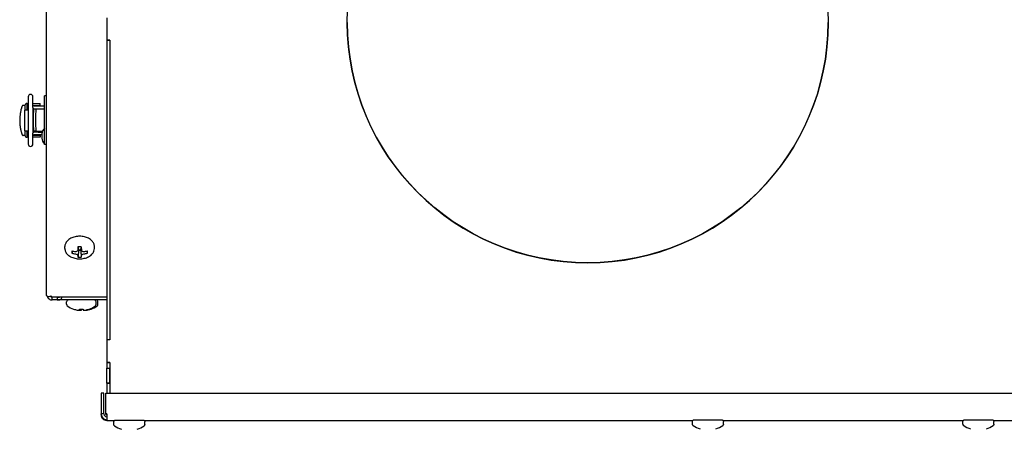
# Model space of a CAD drawing. Extents: x 29.7 to 39.68, y 3.09 to 10.63.
# Drawn here: x 30.03 to 30.55, y 4.96 to 5.17 of the extents above; entities that cross this region are included whole.
import ezdxf

# ---------------------------------------------------------------- set-up
doc = ezdxf.new("R2010")
doc.units = 0
doc.header["$LTSCALE"] = 0.35
doc.header["$MEASUREMENT"] = 0
doc.linetypes.add('HIDDEN', pattern=[0.375, 0.25, -0.125])
doc.layers.add('Visible Edges(ANSI)', color=7, linetype='Continuous', lineweight=30)

# ---------------------------------------------------------------- blocks, each defined once
blk = doc.blocks.new('A$C0887299A')
at = {"layer": 'Visible Edges(ANSI)'}
for p, q in [((-0.7108025354014273, -1.710331099257052), (-0.7108025354014273, -1.466319255083991)), ((-0.6789985286514479, -1.564590666857314), (-0.6789985286514479, -1.564588593203008)), ((-0.6789985286514479, -1.564590666857314), (-0.6789985286514622, -1.748674922793066)), ((-0.67899376615145, -1.564590666857314), (-0.6789985286514479, -1.564590666857314)), ((-0.67899376615145, -1.563594819122947), (-0.67899376615145, -1.575501058101262)), ((-0.5519937661514405, -1.566036989812521), (-0.5519937661514405, -1.566112591792449)), ((-0.2979937661514498, -1.566036989812082), (-0.2979937661514498, -1.56611259179201)), ((-0.67899376615145, -1.575501058101262), (-0.6774697661514466, -1.575501058101262)), ((-0.67899376615145, -1.575503131755568), (-0.67899376615145, -1.575501058101262)), ((-0.6774697661514466, -1.575503131755568), (-0.67899376615145, -1.575503131755568)), ((-0.6774808786514654, -1.575503131755568), (-0.6774808786514654, -1.733790536571637)), ((-0.6774697661514466, -1.575501058101262), (-0.6774697661514466, -1.733790536571637)), ((-0.720525895688013, -1.605319222607005), (-0.720525895688013, -1.605319352425278)), ((-0.720525895688013, -1.605319352425278), (-0.720525895688013, -1.60933413374067)), ((-0.718025895688001, -1.60933413374067), (-0.718025895688001, -1.605319352425278)), ((-0.7119614104014289, -1.630495473796031), (-0.7119614104014289, -1.604777973796031)), ((-0.7108025354014273, -1.604777973796031), (-0.7119614104014289, -1.604777973796031)), ((-0.7222028354014327, -1.609891473796044), (-0.7231623470192119, -1.609891473796044)), ((-0.7222028354014327, -1.609953973796038), (-0.7222028354014327, -1.612360223796037)), ((-0.7212028354014279, -1.609953973796038), (-0.7212028354014279, -1.612360223796037)), ((-0.7211403354014294, -1.609891473796036), (-0.7211403354014294, -1.608891473796037)), ((-0.7211403354014294, -1.608891473796037), (-0.720525895688013, -1.608891473796036)), ((-0.7211403354014294, -1.609891473796036), (-0.720525895688013, -1.609891473796035)), ((-0.720525895688013, -1.610177223796036), (-0.7208513354014343, -1.610177223796038)), ((-0.7208513354014343, -1.610177223796038), (-0.7208513354014343, -1.611677223796036)), ((-0.720525895688013, -1.611677223796036), (-0.7208513354014343, -1.611677223796036)), ((-0.720525895688013, -1.60933413374067), (-0.720525895688013, -1.610990850591504)), ((-0.720525895688013, -1.610990850591504), (-0.720525895688013, -1.624644597000563)), ((-0.718025895688001, -1.608891473796036), (-0.7142028354014371, -1.608891473796037)), ((-0.718025895688001, -1.610990850591504), (-0.718025895688001, -1.60933413374067)), ((-0.718025895688001, -1.609891473796035), (-0.7142028354014371, -1.609891473796036)), ((-0.7174763354014289, -1.610177223796035), (-0.718025895688001, -1.610177223796035)), ((-0.718025895688001, -1.610990850591504), (-0.718025895688001, -1.624644597000563)), ((-0.7174763354014289, -1.611677223796036), (-0.718025895688001, -1.611677223796036)), ((-0.7176267642045673, -1.611749014781138), (-0.7164073260043864, -1.611749014781138)), ((-0.7174763354014289, -1.610177223796035), (-0.712251335401433, -1.610177223796035)), ((-0.7174763354014289, -1.611677223796036), (-0.712251335401433, -1.611677223796036)), ((-0.7164073260043864, -1.611749014781138), (-0.7157424691709195, -1.61174901478114)), ((-0.7157424691709195, -1.61174901478114), (-0.7119614104014289, -1.61174901478114)), ((-0.7153208908352013, -1.611749014781142), (-0.7153208908352013, -1.611702223796035)), ((-0.7153208908352013, -1.611702223796035), (-0.7146713717823729, -1.611702223796035)), ((-0.7146713717823729, -1.611702223796035), (-0.7122263354014393, -1.611702223796039)), ((-0.7146713717823729, -1.611749014781142), (-0.7146713717823729, -1.611702223796035)), ((-0.7142028354014371, -1.609891473796036), (-0.7142028354014371, -1.608891473796037)), ((-0.7122263354014393, -1.611749014781142), (-0.7122263354014393, -1.611702223796035)), ((-0.720525895688013, -1.612360223796037), (-0.7222028354014327, -1.612360223796037)), ((-0.7222028354014327, -1.623297723796036), (-0.7222028354014327, -1.612360223796037)), ((-0.718025895688001, -1.612360223796037), (-0.7176875355874586, -1.612360223796037)), ((-0.7222028354014327, -1.625766473796045), (-0.7231623449824269, -1.625766473796046)), ((-0.7222028354014327, -1.623297723796036), (-0.720525895688013, -1.623297723796036)), ((-0.7222028354014327, -1.623297723796036), (-0.7222028354014327, -1.625703973796036)), ((-0.7212028354014279, -1.623297723796036), (-0.7212028354014279, -1.625703973796036)), ((-0.7211403354014294, -1.626766473796036), (-0.7211403354014294, -1.625766473796037)), ((-0.720525895688013, -1.625766473796037), (-0.7211403354014294, -1.625766473796037)), ((-0.720525895688013, -1.626766473796036), (-0.7211403354014294, -1.626766473796036)), ((-0.7208513354014343, -1.623977223796037), (-0.720525895688013, -1.623977223796037)), ((-0.7208513354014343, -1.625477223796038), (-0.7208513354014343, -1.623977223796037)), ((-0.7208513354014343, -1.625477223796038), (-0.720525895688013, -1.625477223796037)), ((-0.720525895688013, -1.624644597000563), (-0.720525895688013, -1.626301313851397)), ((-0.720525895688013, -1.626301313851397), (-0.720525895688013, -1.630316095166799)), ((-0.7176503407958705, -1.623297723796036), (-0.718025895688001, -1.623297723796036)), ((-0.718025895688001, -1.623977223796036), (-0.7174763354014289, -1.623977223796036)), ((-0.718025895688001, -1.626301313851398), (-0.718025895688001, -1.624644597000563)), ((-0.718025895688001, -1.625477223796036), (-0.7174763354014289, -1.625477223796036)), ((-0.7142028354014371, -1.625766473796037), (-0.718025895688001, -1.625766473796037)), ((-0.718025895688001, -1.630316095166799), (-0.718025895688001, -1.626301313851397)), ((-0.7142028354014371, -1.626766473796036), (-0.718025895688001, -1.626766473796035)), ((-0.7164073260043864, -1.623524432810926), (-0.7176267642045673, -1.623524432810926)), ((-0.7131243366672635, -1.623977223796037), (-0.7174763354014289, -1.623977223796037)), ((-0.7132314104014341, -1.625477223796036), (-0.7174763354014289, -1.625477223796036)), ((-0.7164073260043864, -1.623524432810926), (-0.7157424691709195, -1.623524432810928)), ((-0.7157424691709195, -1.623524432810928), (-0.7129921061022202, -1.623524432810929)), ((-0.7153208908352013, -1.623952223796036), (-0.7153208908352013, -1.623524432810931)), ((-0.7153208908352013, -1.623952223796036), (-0.7146713717823729, -1.623952223796036)), ((-0.7146713717823729, -1.623952223796036), (-0.7146713717823729, -1.623524432810931)), ((-0.7146713717823729, -1.623952223796036), (-0.7131184703139581, -1.623952223796037)), ((-0.7142028354014371, -1.625766473796037), (-0.7142028354014371, -1.626766473796036)), ((-0.7132314104014341, -1.624914895419337), (-0.7132314104014341, -1.627249552172727)), ((-0.718025895688001, -1.63031622498507), (-0.718025895688001, -1.630316095166798)), ((-0.7108025354014273, -1.630495473796031), (-0.7119614104014289, -1.630495473796031)), ((-0.7011505354014389, -1.685493243460058), (-0.7011505354014389, -1.684522568636494)), ((-0.6940809547723177, -1.684700428559832), (-0.6942726925804124, -1.686324022136234)), ((-0.6925991160305358, -1.684700428559832), (-0.6924073782224411, -1.686324022136235)), ((-0.6855295354014288, -1.685493243460058), (-0.6855295354014288, -1.684522568636494)), ((-0.6941565146297393, -1.68534025280919), (-0.6938937886162933, -1.685758127477074)), ((-0.6938793428477226, -1.68580597353368), (-0.6938793428477226, -1.686408471333437)), ((-0.6928007279551451, -1.686408471333437), (-0.6928007279551451, -1.68580597353368)), ((-0.6927862821865745, -1.685758127477074), (-0.6925235561731142, -1.68534025280919)), ((-0.7080824463776167, -1.711128568620962), (-0.6789985286514479, -1.711128568620962)), ((-0.7052047948584317, -1.711203973795933), (-0.7078697853614386, -1.711203973795932)), ((-0.7078697853614386, -1.712226904099262), (-0.7078697853614386, -1.711203973795933)), ((-0.7078697853614386, -1.712727973795932), (-0.7078697853614386, -1.712226904099262)), ((-0.7052047948584317, -1.712727973795932), (-0.7078697853614386, -1.712727973795932)), ((-0.7052047948584317, -1.711203973795933), (-0.7052047948584317, -1.712193280755355)), ((-0.7052047948584317, -1.712193280755355), (-0.7052047948584317, -1.712727973795932)), ((-0.6789985286514479, -1.712727973795932), (-0.7052047948584317, -1.712727973795932)), ((-0.7002600547306628, -1.715018375159313), (-0.7002600547306628, -1.713728098795951)), ((-0.6846390547306527, -1.715018375159313), (-0.6846390547306527, -1.713728098795951)), ((-0.6836922846468099, -1.715018375159381), (-0.6836922846468099, -1.713728098796018)), ((-0.696621003563564, -1.717559548474715), (-0.6965251513878457, -1.717559548474715)), ((-0.6933814115751318, -1.718048271448592), (-0.6933386538553208, -1.717559548474713)), ((-0.6933386538553208, -1.717559548474713), (-0.6915604556059947, -1.717559548474713)), ((-0.6924346414912748, -1.718048271448659), (-0.6923918837714638, -1.717559548474781)), ((-0.6915604556059947, -1.717559548474713), (-0.6915176978861837, -1.718048271448592)), ((-0.688373958073484, -1.717559548474715), (-0.6882781058977514, -1.717559548474715)), ((-0.687427187989627, -1.717559548474782), (-0.6873313358139086, -1.717559548474782)), ((-0.6774697661514466, -1.733790536571637), (-0.67899376615145, -1.733790536571637)), ((-0.67899376615145, -1.733790536571637), (-0.67899376615145, -1.745696775549952)), ((-0.67899376615145, -1.745698849204259), (-0.67899376615145, -1.745696775549952)), ((-0.67899376615145, -1.745696775549952), (-0.6774697661514466, -1.745696775549952)), ((-0.6774697661514466, -1.745698849204259), (-0.67899376615145, -1.745698849204259)), ((-0.6774808786514654, -1.745698849204259), (-0.6774808786514654, -1.748674922793066)), ((-0.6774697661514466, -1.745696775549952), (-0.6774697661514466, -1.762021648925737)), ((-0.6789985286514622, -1.756612415445277), (-0.6789985286514622, -1.748674922793066)), ((-0.6789985286514622, -1.748674922793066), (-0.6774808786514654, -1.748674922793066)), ((-0.6774808786514654, -1.756612415445277), (-0.6774808786514654, -1.748674922793066)), ((-0.6789985286514622, -1.756614489099584), (-0.6789985286514622, -1.756612415445277)), ((-0.6789985286514622, -1.756612415445277), (-0.6774808786514654, -1.756612415445277)), ((-0.6789985286514622, -1.756614489099584), (-0.6789985286514622, -1.762021648925737)), ((-0.6774808786514654, -1.756614489099584), (-0.6789985286514622, -1.756614489099584)), ((-0.6774808786514654, -1.756614489099584), (-0.6774808786514654, -1.756612415445277)), ((-0.6774808786514654, -1.756614489099584), (-0.6774808786514654, -1.762021648925737)), ((-0.6820528786514615, -1.762025188875064), (-0.6820528786514615, -1.772947178764505)), ((-0.6805288786514581, -1.762025188875064), (-0.6820528786514615, -1.762025188875064)), ((-0.6805288786514581, -1.772947178764505), (-0.6805288786514581, -1.762025188875064)), ((-0.6794512479169299, -1.772943638815177), (-0.6794512479169299, -1.762021648925735)), ((-0.6794512479169299, -1.762021648925735), (0.09931649061401515, -1.762021648925743)), ((-0.6805288786514581, -1.772947178764505), (-0.6820528786514615, -1.772947178764505)), ((-0.6820528786514615, -1.772947178764505), (-0.6820528786514615, -1.772947786123789)), ((-0.6820528786514615, -1.773330548147865), (-0.6820528786514615, -1.772947786123789)), ((-0.6805288786514581, -1.772947786123789), (-0.6820528786514615, -1.772947786123789)), ((-0.6805288786514581, -1.772947786123789), (-0.6805288786514581, -1.772947178764505)), ((-0.6790048786514689, -1.772943638815177), (-0.6794512479169299, -1.772943638815177)), ((-0.6794512479169299, -1.772945712469483), (-0.6794512479169299, -1.772943638815177)), ((-0.6794512479169299, -1.773332621802172), (-0.6794512479169299, -1.772945712469568)), ((-0.6790048786514689, -1.772945712469483), (-0.6794512479169299, -1.772945712469483)), ((-0.6790048786514689, -1.772943638815177), (-0.6790048786514689, -1.775995783302239)), ((-0.6820528786514615, -1.773330548147865), (-0.6820528786514615, -1.773331155507151)), ((-0.6790048786514546, -1.773332621802172), (-0.6794512479169299, -1.773332621802172)), ((-0.6794512479169299, -1.773332621802172), (-0.6794512479169299, -1.77333469545648)), ((-0.6794512479169299, -1.77333469545648), (-0.6790048786514546, -1.77333469545648)), ((-0.6790048786514546, -1.776378548147867), (-0.6748928718404699, -1.776378548147867)), ((-0.6753060036514569, -1.77846008479094), (-0.6753060036514569, -1.777188303615043)), ((-0.6593043854624483, -1.776378548147867), (-0.3694859885244171, -1.776378548147869)), ((-0.6588912536514613, -1.77846008479094), (-0.6588912536514613, -1.777188303615043)), ((-0.369712253651457, -1.778283888976587), (-0.369712253651457, -1.777012107800689)), ((-0.3535237687785582, -1.776378548147869), (-0.2266109885244134, -1.77637854814787)), ((-0.3532975036514614, -1.778283888976587), (-0.3532975036514614, -1.777012107800689)), ((-0.2268372536514676, -1.778283888976588), (-0.2268372536514676, -1.77701210780069)), ((-0.2106487687785545, -1.77637854814787), (-0.1987117510134198, -1.77637854814787)), ((-0.2104225036514578, -1.778283888976588), (-0.2104225036514578, -1.77701210780069))]:
    blk.add_line(p, q, dxfattribs=at)
for centre, radius, start, end in [((-0.7192758956879999, -1.605319222607005), 0.00125, 0, 180), ((-0.7211403354014294, -1.609953973796038), 0.001062499999999998, 90, 180), ((-0.7211403354014294, -1.609953973796038), 6.249999999999866e-05, 90, 180), ((-0.712251335401433, -1.611702223796035), 0.001525000000000131, 79.04051880946223, 90), ((-0.712251335401433, -1.611702223796035), 2.499999999999999e-05, 0, 90), ((-0.7090721604014334, -1.624914895419337), 0.004159250000000009, 133.9998501051647, 180), ((-0.7211403354014294, -1.625703973796036), 0.001062500000000005, 180, 270), ((-0.7211403354014294, -1.625703973796036), 6.250000000000786e-05, 180, 270), ((-0.7090721604014334, -1.627249552172727), 0.004159250000000007, 180, 226.0001498948324), ((-0.7192758956879999, -1.630316224985071), 0.00125, 180, 0), ((-0.6992599297306583, -1.713728098795951), 0.001000125000000001, 90, 180), ((-0.6992599297306583, -1.715018375159313), 0.001000124999999999, 180, 233.1967669877341), ((-0.6924495547306577, -1.705915829867379), 0.01236839392857142, 233.1967669877341, 250.2895590827194), ((-0.6924495547306577, -1.705915829867379), 0.01236839392857142, 289.7104409172797, 306.8032330122644), ((-0.6915027846468149, -1.705915829867447), 0.01236839392857142, 289.7104409172797, 306.8032330122644), ((-0.6856391797306571, -1.713728098795951), 0.001000125000000001, 0, 90), ((-0.6856391797306571, -1.715018375159313), 0.001000124999999999, 306.8032330122659, 0), ((-0.6846924096468143, -1.713728098796018), 0.001000125000000001, 0, 90), ((-0.6846924096468143, -1.715018375159381), 0.001000124999999999, 306.8032330122659, 0), ((-0.6790048786514689, -1.772947786123789), 0.00152400000000002, 180, 270), ((-0.6670986286514591, -1.768231909048895), 0.01351252785714282, 234.8297888190475, 251.9475987033281), ((-0.6670986286514591, -1.768231909048895), 0.01351252785714282, 288.0524012966557, 305.1702111809511), ((-0.3615048786514592, -1.768055713234541), 0.01351252785714282, 234.8297888190475, 251.9475987033281), ((-0.3615048786514592, -1.768055713234541), 0.01351252785714282, 288.0524012966557, 305.1702111809511), ((-0.2186298786514698, -1.768055713234543), 0.01351252785714281, 234.8297888190475, 251.9475987033281), ((-0.2186298786514698, -1.768055713234543), 0.01351252785714281, 288.0524012966557, 305.1702111809511)]:
    blk.add_arc(centre, radius, start, end, dxfattribs=at)
blk.add_ellipse((-0.4249937661514451, -1.566036989812302), major_axis=(0.1269999999999999, 8.371131169201552e-13), ratio=0.9999990742941938, dxfattribs=at)
for centre, major_axis, ratio, start_param, end_param in [((-0.4249937661514451, -1.566112591792229), (-0.1269999999999999, -2.180060695459014e-13), 0.9999990742941935, 1.875192300879071e-15, 3.141592653589795), ((-0.7159642586663608, -1.617636723796036), (-3.836526830352277e-16, 0.0112395), 0.1736481776669186, 1.019442605156965, 2.122150048435744), ((-0.7147448204661941, -1.617636723796036), (7.855819169780683e-16, -0.01123949999999998), 0.1736481776669183, 4.161035258742892, 5.263742702022058), ((-0.6932114255606194, -1.678653864039675), (-0.00081225765185053, -0.0123410185472191), 0.05742001365679178, 5.230013242220842, 5.385637929850819), ((-0.6933400354014339, -1.68740496797863), (-0.004171448832900169, -2.145171441274891e-17), 0.6588207712608212, 4.4976021458209, 4.927175814948471), ((-0.6934686452422341, -1.678653864039674), (-0.0008122576518507686, 0.01234101854722138), 0.05742001365682609, 4.039140030894933, 4.194764718528826), ((-0.6933400354014339, -1.68740496797863), (-0.004171448832900169, -2.168404344971008e-17), 0.6588207712608213, 6.06839847261579, 6.497972141743367), ((-0.6933400354014339, -1.678738594874188), (-0.01236772013250107, 2.896368660782704e-16), 0.6920171924049972, 1.234985303666448, 1.3906099912956), ((-0.6933400354014339, -1.678569133205161), (0.01236772013249944, -2.930443586203678e-16), 0.8068572197186422, 4.376577957256308, 4.532202644885474), ((-0.6955562567597298, -1.687017040287778), (0.00018869513492923, -4.999284477781958e-05), 0.7141247949938229, 4.898162474460009, 5.284723057880457), ((-0.6955562567597298, -1.688500996126648), (-0.0001904483679810257, 4.283173599458763e-05), 0.5765588155964106, 4.45599294426929, 4.842553527682547), ((-0.6935805202172105, -1.678221538969233), (-0.01074353816978017, -0.00609554141762433), 0.634969681926159, 1.057533845629926, 1.125416082484541), ((-0.6935805202172105, -1.678986537540954), (0.01009587116496262, -0.007117065617228181), 0.7498097092397744, 5.031160583352563, 5.099042820207199), ((-0.6947870614772143, -1.686867457284954), (0.0001871708797283093, -3.293446211270414e-05), 0.737751532127271, 5.227833296935299, 6.012049139731907), ((-0.6947870614772143, -1.688774118955521), (-0.0001881367082896183, 2.687370474778125e-05), 0.5617313888521758, 3.621888115517134, 4.406103958315168), ((-0.6939206171052064, -1.678445601863291), (-0.004019483120984156, -0.01168002538608466), 0.2293771887010341, 0.8390043726945571, 0.9068866095493222), ((-0.6939206171052064, -1.678762474646894), (0.00244171467608327, -0.01210856172384193), 0.3442172160146592, 5.609372321485937, 5.677254558340674), ((-0.6944662566011885, -1.686298925542652), (0.0001931088265340824, -2.853278096466092e-05), 0.7802121803925026, 5.995882367047722, 6.38244295045926), ((-0.6944662566011885, -1.689219110871774), (0.000194098792146364, -2.075565856043909e-05), 0.5104714301970095, 0.07004827722736823, 0.4566088606430478), ((-0.6932114255606194, -1.678653864039674), (-0.0008122576518508225, -0.01234101854722171), 0.05742001365681126, 5.746010600848971, 5.901635288476887), ((-0.6940691038200129, -1.685805971683589), (0.0001897609723129574, -3.753566003404056e-16), 0.658820771260598, 6.283170508647316, 6.67589918741189), ((-0.6933400354014339, -1.684397169641172), (0.00310015120462139, 1.603070355032139e-17), 0.6588207712608211, 4.537537729094387, 4.887240231675388), ((-0.6926109669828548, -1.685805971683589), (-0.0001897609723129644, -3.773120083364391e-16), 0.6588207712605979, 5.890471426947268, 6.283200105711839), ((-0.6934686452422341, -1.678653864039674), (0.0008122576518506228, -0.01234101854722073), 0.05742001365683057, 0.3815500187027108, 0.5371747063304867), ((-0.692213814201665, -1.686298925542652), (-0.0001931088265340243, -2.853278096513719e-05), 0.7802121803927755, 6.183927663897384, 6.570488247308305), ((-0.692213814201665, -1.689219110871774), (-0.0001940987921463962, -2.075565856027917e-05), 0.5104714301972378, 5.826576446538111, 6.213137029953874), ((-0.6927594536976613, -1.678445601863294), (-0.00401948312098218, 0.01168002538608143), 0.2293771887010463, 2.234706044042117, 2.302588280897028), ((-0.6927594536976613, -1.67876247464689), (0.002441714676083773, 0.0121085617238455), 0.3442172160146764, 3.747523402427845, 3.815405639282599), ((-0.6918930093256535, -1.686867457284954), (-0.0001871708797283114, -3.293446211270557e-05), 0.7377515321272714, 0.2711361674476723, 1.055352010244282), ((-0.6918930093256535, -1.688774118955521), (-0.0001881367082896144, -2.687370474779475e-05), 0.5617313888521771, 5.018674002454143, 5.802889845257394), ((-0.6930995505856572, -1.678221538969233), (-0.01074353816977839, 0.006095541417624664), 0.6349696819261531, 2.016176571105367, 2.084058807960005), ((-0.6930995505856572, -1.678986537540953), (0.01009587116496423, 0.007117065617228614), 0.7498097092397635, 4.325735140562218, 4.393617377416837), ((-0.6911238140431237, -1.687017040287779), (0.000188695134929334, 4.99928447775322e-05), 0.7141247949918079, 4.140054902898148, 4.526615486311029), ((-0.6911238140431237, -1.688500996126648), (-0.0001904483679810314, -4.283173599459661e-05), 0.5765588155970315, 4.582224433086663, 4.968785016500328), ((-0.6933400354014339, -1.678738594874188), (-0.01236772013250064, 7.341597567973273e-17), 0.6920171924049989, 1.750982662294229, 1.90660734992337), ((-0.6933400354014339, -1.678569133205161), (0.01236772013249852, -1.304140327475421e-16), 0.8068572197186393, 4.892575315883944, 5.04820000351312), ((-0.6933400354014339, -1.68740496797863), (0.004171448832900148, 2.14517144127489e-17), 0.6588207712608214, 6.06839847261579, 6.497972141743367), ((-0.6933400354014339, -1.68740496797863), (0.004171448832900149, 2.152915742506929e-17), 0.6588207712608211, 4.4976021458209, 4.927175814948471), ((-0.6924495547306577, -1.705927081770469), (-0.01236772013249852, 1.214616205233046e-15), 0.9961946980917203, 1.234985303666573, 1.39060999129575), ((-0.6946657760889536, -1.718030172241082), (0.0001920158856343221, -3.514310941018335e-05), 0.09143027474736018, 4.727904893216342, 5.114465476637205), ((-0.6926900395464344, -1.705860850494481), (-0.002752941287880846, -0.01204161749288586), 0.9203638919632078, 0.07599737648217264, 0.1438796133367903), ((-0.6938965808064381, -1.71811228033414), (0.0001887231971795423, -2.23868680090538e-05), 0.1169880091821656, 5.112617497749136, 5.896833340548582), ((-0.6930301364344302, -1.705860850494477), (-0.001164516271856055, -0.01229728179038611), 0.3812272063696306, 0.09959311769386758, 0.1674753545485794), ((-0.6917432694625774, -1.705860850494548), (-0.002752941287882422, -0.01204161749288602), 0.9203638919632056, 0.09153302160387078, 0.1438796133368108), ((-0.6935757759304124, -1.718030172241082), (0.0001943605432839232, -1.814160106878654e-05), 0.1792773984470856, 5.897840990538686, 6.284401573964581), ((-0.6929498107225953, -1.718112280334207), (0.0001887231971795423, -2.23868680090538e-05), 0.1169880091821656, 5.112617497749136, 5.896833340548582), ((-0.6920833663505874, -1.705860850494546), (-0.001164516271856055, -0.01229728179038611), 0.3812272063696306, 0.09959311769386758, 0.1674753545485794), ((-0.6926290058465696, -1.71803017224115), (0.0001943605432839232, -1.814160106878654e-05), 0.1792773984470856, 5.897840990538686, 6.284401573964581), ((-0.691323333530903, -1.718030172241081), (-0.0001943605432838946, -1.814160106893163e-05), 0.1792773984472952, 6.281969040390393, 6.66852962379984), ((-0.6918689730268852, -1.705860850494481), (0.001164516271855802, -0.0122972817903825), 0.3812272063696028, 6.115709952631001, 6.183592189485472), ((-0.6910025286548773, -1.71811228033414), (-0.0001887231971795441, -2.238686800905329e-05), 0.1169880091821675, 0.3863519666310245, 1.170567809432402), ((-0.6922090699148811, -1.705860850494483), (0.002752941287881272, -0.01204161749288416), 0.920363891963196, 6.13930569384274, 6.207187930697369), ((-0.6909222029430424, -1.705860850494561), (0.001164516271853609, -0.01229728179037087), 0.3812272063696126, 6.131245597752599, 6.18359218948557), ((-0.6902333333723618, -1.718030172241082), (0.0001920158856343113, 3.514310941020069e-05), 0.0914302747481117, 4.310312484127165, 4.696873067552897), ((-0.6924495547306577, -1.705927081770469), (-0.01236772013249945, 2.110167199706074e-15), 0.9961946980917202, 1.750982662294302, 1.906607349923471), ((-0.6900557585710345, -1.718112280334207), (-0.0001887231971795441, -2.238686800905329e-05), 0.1169880091821675, 0.3863519666310245, 1.170567809432402), ((-0.6912622998310383, -1.705860850494551), (0.002752941287881272, -0.01204161749288416), 0.920363891963196, 6.13930569384274, 6.207187930697369), ((-0.689286563288519, -1.71803017224115), (0.0001920158856343113, 3.514310941020069e-05), 0.0914302747481117, 4.310312484127165, 4.696873067552897), ((-0.6915027846468149, -1.705927081770536), (-0.01236772013249945, 2.110167199706074e-15), 0.9961946980917202, 1.750982662294302, 1.906607349923471), ((-0.6790048786514689, -1.772947786123789), (-0.003048000000000063, 7.805334131996445e-17), 0.9999990742941943, 2.575717417130363e-14, 1.570796326794922), ((-0.6790048786514546, -1.773330548147865), (-0.003047999999999995, 2.583821302895428e-17), 0.9999990742941943, 0, 1.570796326794905), ((-0.6670986286514591, -1.776188179540864), (-0.00720724999999998, 6.125500265129599e-17), 0.001360665555450685, 0, 1.274531800836315), ((-0.6670986286514591, -1.776188179540864), (0.00720724999999998, -6.10934914036372e-17), 0.001360665555450686, 5.008653496773364, 6.283185289569692), ((-0.3615048786514592, -1.77601198372651), (-0.00720724999999998, 6.125318758069473e-17), 0.001360665555450686, 0, 1.274531800828822), ((-0.3615048786514592, -1.77601198372651), (0.00720724999999998, -6.157784393836247e-17), 0.001360665555450686, 5.008653525716732, 6.283185342899886), ((-0.2186298786514698, -1.776011983726512), (-0.007207249999999971, 5.764482722539141e-17), 0.001360665555450688, 0, 1.274531800836314), ((-0.2186298786514698, -1.776011983726512), (0.007207249999999971, -5.797478044772183e-17), 0.001360665555450688, 5.008653526136436, 6.283185343669855)]:
    blk.add_ellipse(centre, major_axis=major_axis, ratio=ratio, start_param=start_param, end_param=end_param, dxfattribs=at)
for points, knots in [([(-0.7238822004229348, -1.610650597350859), (-0.7238869938567376, -1.610666722937149), (-0.7238917866874601, -1.610682887242344), (-0.7238965787882989, -1.610699090266458), (-0.723908222887161, -1.610738461227355), (-0.7239201458176439, -1.610779030112467), (-0.7239314963698718, -1.610817888960306), (-0.7239768985921842, -1.610973324397568), (-0.7240215773908858, -1.611130524957699), (-0.7240653745030272, -1.61128949066259), (-0.724109171625841, -1.611448456406203), (-0.7241523511078469, -1.611610211159436), (-0.7241939794214005, -1.61177168335433), (-0.7242772360280867, -1.612094627665005), (-0.7243556925358519, -1.612420311042274), (-0.7244283288180071, -1.612748733690954), (-0.7244646469280127, -1.612912944874839), (-0.7244995142935693, -1.613077840875613), (-0.7245328275351568, -1.613243421720133), (-0.7245661407441872, -1.613409002402857), (-0.7245977320488493, -1.61357433732794), (-0.7246280161379559, -1.613742218323219), (-0.7246529567058104, -1.613880477306036), (-0.7246767468202222, -1.614018939898028), (-0.7246993534737243, -1.614157606114237), (-0.7247865592976694, -1.61469251508), (-0.7248561152339192, -1.615230319327358), (-0.7249061539087762, -1.615771193594794), (-0.7249691506140152, -1.616452132826105), (-0.7250012617297159, -1.617138319789349), (-0.7250012847981537, -1.617828973792635)], [0.05147228408719225, 0.05147228408719225, 0.05147228408719225, 0.05147228408719225, 0.05468750010228223, 0.05468750010228223, 0.05468750010228223, 0.0625000012202535, 0.0625000012202535, 0.0625000012202535, 0.0937500149204916, 0.0937500149204916, 0.0937500149204916, 0.1250000362333077, 0.1250000362333077, 0.1250000362333077, 0.187500063548423, 0.187500063548423, 0.187500063548423, 0.2187500504766403, 0.2187500504766403, 0.2187500504766403, 0.2500000068693302, 0.2500000068693302, 0.2500000068693302, 0.2757360181237008, 0.2757360181237008, 0.2757360181237008, 0.3750134307433283, 0.3750134307433283, 0.3750134307433283, 0.4999997521602092, 0.4999997521602092, 0.4999997521602092, 0.4999997521602092]), ([(-0.7231623470191124, -1.609891473796044), (-0.7232288040719652, -1.609891473796044), (-0.7232983673632987, -1.609908787439545), (-0.7234375609852606, -1.609977765423781), (-0.7235067894443432, -1.610029282140478), (-0.7236373072455251, -1.610162942974723), (-0.7236982768030344, -1.610244959537627), (-0.7238040456056609, -1.610432491670232), (-0.7238487262181366, -1.610537987139295), (-0.7238822003243826, -1.610650597411396)], [0, 0, 0, 0, 0.02929745075987368, 0.02929745075987368, 0.05862016833015515, 0.05862016833015515, 0.08802347953522303, 0.08802347953522303, 0.1174895516381296, 0.1174895516381296, 0.1174895516381296, 0.1174895516381296]), ([(-0.7250012847981537, -1.617828973792635), (-0.7250013078574256, -1.618519375945912), (-0.7249692120092135, -1.619205321559866), (-0.724906225033223, -1.619886187998953), (-0.7248747062551217, -1.620226894595454), (-0.724835491766413, -1.620566329895967), (-0.7247889935883194, -1.62090441907342), (-0.7247657257685205, -1.621073599853834), (-0.7247406369636735, -1.621242443594124), (-0.7247137971033482, -1.621410941117051), (-0.7247090424897351, -1.621440790028567), (-0.7247042271424533, -1.62147066013994), (-0.7246993545963534, -1.62150053435964), (-0.7246767173863446, -1.621639326065227), (-0.7246528304371509, -1.621778299258675), (-0.7246280447787399, -1.621915734164948), (-0.7245678635834167, -1.622249435081574), (-0.724501047235421, -1.622580644696678), (-0.7244283716299691, -1.622909228249489), (-0.7243920571833513, -1.623073414427379), (-0.724354283750742, -1.623236945063139), (-0.7243151732809565, -1.623399804122464), (-0.7242760696866242, -1.623562634551829), (-0.7242358994796092, -1.623723746448039), (-0.7241939926556853, -1.623886265882573), (-0.7241520852687557, -1.624048787500531), (-0.7241091604714995, -1.624209532984668), (-0.7240653642704871, -1.624368487703308), (-0.7240434633591804, -1.624447975264124), (-0.7240213448018551, -1.624527015039621), (-0.7239990284517575, -1.624605605326094), (-0.7239878690983659, -1.624644904618991), (-0.7239766603032081, -1.624684091517209), (-0.723965404650798, -1.624723165815593), (-0.7239541480281702, -1.624762243482016), (-0.7239430580507502, -1.624800477512743), (-0.7239314968408337, -1.624840060757161), (-0.72391510198986, -1.624896193410851), (-0.7238986583794969, -1.624951984396265), (-0.7238821726900824, -1.625007433202232)], [0.4999997521602092, 0.4999997521602092, 0.4999997521602092, 0.4999997521602092, 0.6249404967671781, 0.6249404967671781, 0.6249404967671781, 0.6874610344463568, 0.6874610344463568, 0.6874610344463568, 0.718746488290709, 0.718746488290709, 0.718746488290709, 0.724288627589195, 0.724288627589195, 0.724288627589195, 0.7500366797079145, 0.7500366797079145, 0.7500366797079145, 0.8125546296698735, 0.8125546296698735, 0.8125546296698735, 0.8437935129493982, 0.8437935129493982, 0.8437935129493982, 0.875026904560634, 0.875026904560634, 0.875026904560634, 0.9062607157872826, 0.9062607157872826, 0.9062607157872826, 0.9218796259437891, 0.9218796259437891, 0.9218796259437891, 0.9296899057189394, 0.9296899057189394, 0.9296899057189394, 0.93750085870749, 0.93750085870749, 0.93750085870749, 0.9485775030181806, 0.9485775030181806, 0.9485775030181806, 0.9485775030181806]), ([(-0.7238821725936475, -1.625007433141), (-0.7238487972765171, -1.625119689419797), (-0.7238042889485286, -1.625224863789883), (-0.7236989513624081, -1.625411940580771), (-0.7236382363791591, -1.625493807781168), (-0.7235078429536514, -1.625627822736643), (-0.7234384065678228, -1.625679654512894), (-0.7232987960896367, -1.625749052847923), (-0.7232290077801196, -1.625766473796046), (-0.7231623449823417, -1.625766473796046)], [1.091065559421592e-08, 1.091065559421592e-08, 1.091065559421592e-08, 1.091065559421592e-08, 0.02929578898780116, 0.02929578898780116, 0.05853723471296302, 0.05853723471296302, 0.08788846086293166, 0.08788846086293166, 0.1172189695434376, 0.1172189695434376, 0.1172189695434376, 0.1172189695434376]), ([(-0.6855295354014288, -1.684522568636494), (-0.6855295354014288, -1.683967855538539), (-0.6856485479278831, -1.683414507981534), (-0.6861071240493146, -1.68235239487964), (-0.6864569983050473, -1.68184803540402), (-0.6873695152838337, -1.680911090035014), (-0.6879498931741779, -1.680489216659956), (-0.6892789938497117, -1.679784273416262), (-0.6900343249894405, -1.6795077578749), (-0.6916281683759848, -1.679134358789675), (-0.692466821713154, -1.679038185819995), (-0.6941438545835297, -1.679033174562951), (-0.6949819672419153, -1.679123972095785), (-0.6965810403806785, -1.679487089473952), (-0.6973417515626181, -1.679759556769592), (-0.698708551219255, -1.680471521692928), (-0.6993155436572067, -1.680910717230654), (-0.7002845949191396, -1.681916712233399), (-0.7006559067942959, -1.682479251292385), (-0.7010590842200912, -1.683548992108922), (-0.7011505354014389, -1.684035408681591), (-0.7011505354014389, -1.684522568636494)], [9.048709199958609e-15, 9.048709199958609e-15, 9.048709199958609e-15, 9.048709199958609e-15, 0.2771316224687203, 0.2771316224687203, 0.5704784316234193, 0.5704784316234193, 0.8929767910066717, 0.8929767910066717, 1.229142420121114, 1.229142420121114, 1.566260725783233, 1.566260725783233, 1.902720579379751, 1.902720579379751, 2.239812429959091, 2.239812429959091, 2.576100832780945, 2.576100832780945, 2.898210211022716, 2.898210211022716, 3.141592653589802, 3.141592653589802, 3.141592653589802, 3.141592653589802]), ([(-0.7011505354014389, -1.685493243460058), (-0.7011505354014389, -1.686047956558012), (-0.7010315228749704, -1.686601304115017), (-0.7005729467535531, -1.687663417216912), (-0.7002230724978205, -1.688167776692532), (-0.699310555519034, -1.689104722061538), (-0.6987301776286756, -1.689526595436596), (-0.697401076953156, -1.69023153868029), (-0.6966457458134272, -1.690508054221652), (-0.6950519024268829, -1.690881453306877), (-0.6942132490897137, -1.690977626276556), (-0.692536216219338, -1.6909826375336), (-0.6916981035609524, -1.690891840000766), (-0.690099030422175, -1.6905287226226), (-0.6893383192402354, -1.690256255326959), (-0.6879715195835985, -1.689544290403625), (-0.687364527145661, -1.689105094865897), (-0.6863954758837281, -1.688099099863153), (-0.6860241640085576, -1.687536560804167), (-0.6856209865827623, -1.68646681998763), (-0.6855295354014288, -1.685980403414961), (-0.6855295354014288, -1.685493243460058)], [3.141592653589796, 3.141592653589796, 3.141592653589796, 3.141592653589796, 3.418724276058508, 3.418724276058508, 3.712071085213206, 3.712071085213206, 4.034569444596458, 4.034569444596458, 4.3707350737109, 4.3707350737109, 4.707853379373019, 4.707853379373019, 5.044313232969538, 5.044313232969538, 5.381405083548877, 5.381405083548877, 5.717693486370732, 5.717693486370732, 6.039802864612503, 6.039802864612503, 6.283185307179622, 6.283185307179622, 6.283185307179622, 6.283185307179622]), ([(-0.7108025354014273, -1.710331099257052), (-0.7108025354014273, -1.710632915767652), (-0.7102134962894411, -1.710916175849135), (-0.7093533793226356, -1.710805578141271), (-0.709022998223432, -1.710763096253684), (-0.7086587504970652, -1.710665530707873), (-0.7082942854014362, -1.710507274931516)], [-0.9999999999999938, -0.9999999999999938, -0.9999999999999938, -0.9999999999999938, -0.2775150238764551, -0.2775150238764551, -0.2775150238764551, 0, 0, 0, 0]), ([(-0.7105518340507757, -1.710662322576923), (-0.710503696636053, -1.710844713396726), (-0.7104337201021735, -1.711034575870526), (-0.7102879536488445, -1.711317076059352), (-0.7102470557050822, -1.711383935100322), (-0.7101956044544409, -1.711467173483395), (-0.7101586746081381, -1.711522598144111), (-0.7100775301501301, -1.711635057814089), (-0.7100327278576373, -1.71169240482241), (-0.7098883255714981, -1.711862644481934), (-0.7097802696655577, -1.711971135592899), (-0.7095599238396204, -1.712157737963169), (-0.7094504300826401, -1.712237657226085), (-0.7091348862661135, -1.712433885877301), (-0.7089182046473894, -1.712533297079037), (-0.7085626278360593, -1.712643370173085), (-0.7084321264930935, -1.712673684603986), (-0.7081577459483555, -1.712716724346782), (-0.7080140119616658, -1.712727973795932), (-0.7078697853614386, -1.712727973795932)], [-0.2720194374875043, -0.2720194374875043, -0.2720194374875043, -0.2720194374875043, -0.2518230163120306, -0.2518230163120306, -0.2422097186287978, -0.2422097186287978, -0.2238073585451883, -0.2238073585451883, -0.2042519362678582, -0.2042519362678582, -0.1643273410996627, -0.1643273410996627, -0.1295522555974784, -0.1295522555974784, -0.06950784967891077, -0.06950784967891077, -0.03595124634573197, -0.03595124634573197, 0, 0, 0, 0]), ([(-0.708866622308534, -1.710708219611565), (-0.7088495151521386, -1.710730818797895), (-0.7088304993327483, -1.710754324048784), (-0.7088093117874337, -1.710778467658175), (-0.7087554835344889, -1.710839805972481), (-0.708687502248111, -1.710905323052848), (-0.7086016046966677, -1.710967354513873), (-0.7085157071452386, -1.711029385974899), (-0.7084116821560826, -1.711087916501145), (-0.7082889252458529, -1.711131607764141), (-0.7081661683356231, -1.711175299027138), (-0.7080244318988491, -1.711203973795933), (-0.7078697853614386, -1.711203973795933)], [0.5757982700870107, 0.5757982700870107, 0.5757982700870107, 0.5757982700870107, 0.6250000000002047, 0.6250000000002047, 0.6250000000002047, 0.7499999999996919, 0.7499999999996919, 0.7499999999996919, 0.8749999999998461, 0.8749999999998461, 0.8749999999998461, 1, 1, 1, 1]), ([(-0.7080824463776167, -1.71112847876011), (-0.708085195836162, -1.711128537094732), (-0.7080879452947073, -1.711128240727434), (-0.7080906947532526, -1.711127585068946), (-0.7081585583026424, -1.711111401769073), (-0.7082264218520464, -1.710888032627368), (-0.7082942854014362, -1.710507274931516)], [-0.3924761904761931, -0.3924761904761931, -0.3924761904761931, -0.3924761904761931, -0.3771943458639029, -0.3771943458639029, -0.3771943458639029, 0, 0, 0, 0]), ([(-0.7052047948584317, -1.712727973795932), (-0.7047436320981291, -1.712727973795932), (-0.7043468416633942, -1.712703874963323), (-0.7038488143210628, -1.712601471690652), (-0.7036989649351568, -1.712556259346265), (-0.7034984304486471, -1.712468191957114), (-0.7034356255518617, -1.712435464761173), (-0.7033474781047602, -1.712380913728454), (-0.7033191056054022, -1.712361820474349), (-0.7032780618309005, -1.712331770728825), (-0.7032646330684713, -1.712321519207494), (-0.7032448686684774, -1.712305784193933), (-0.7032383436590948, -1.71230047957015), (-0.7032286508309085, -1.712292432565051), (-0.7032254356691681, -1.712289735218623), (-0.7032206365980329, -1.71228566660343), (-0.7032190408528862, -1.712284306632453), (-0.7032166531530635, -1.712282261017411), (-0.7032158582394317, -1.712281578202635), (-0.703214270384791, -1.712280210685283), (-0.7032141459860526, -1.712280104783733), (-0.7030257418766297, -1.712116990953034), (-0.702883630865955, -1.711910021516431), (-0.7027225300335687, -1.711500889765706), (-0.7026780054015234, -1.71132152628989), (-0.702652778560946, -1.711128568620963)], [0, 0, 0, 0, 0.25, 0.25, 0.375, 0.375, 0.4375, 0.4375, 0.46875, 0.46875, 0.484375, 0.484375, 0.4921875, 0.4921875, 0.49609375, 0.49609375, 0.498046875, 0.498046875, 0.4990234375000002, 0.4990234375000002, 0.5, 0.5, 0.625, 0.625, 0.7070100064221292, 0.7070100064221292, 0.7070100064221292, 0.7070100064221292]), ([(-0.7052047948584317, -1.711203973795933), (-0.7047434988044756, -1.711203973795933), (-0.7043468416633942, -1.711193114552496), (-0.7040148234351591, -1.711162351732721), (-0.7039140259714571, -1.71115301244365), (-0.7038191860810912, -1.711141832818504), (-0.703730303764047, -1.711128568620964)], [0, 0, 0, 0, 0.2500000000065523, 0.2500000000065523, 0.2500000000065523, 0.3258975375083459, 0.3258975375083459, 0.3258975375083459, 0.3258975375083459]), ([(-0.6753060036514569, -1.777188303615043), (-0.6753060036514569, -1.777080183445323), (-0.6752880069130498, -1.776970670299608), (-0.6752194323658784, -1.776767658407349), (-0.6751686130176324, -1.776671377763984), (-0.6750408396607099, -1.776501737153323), (-0.6749622730931719, -1.776426278212994), (-0.6747877077134774, -1.776305485329187), (-0.6746892179840245, -1.776258558765717), (-0.674541459225594, -1.776215075671303), (-0.674492237979976, -1.776204667551965), (-0.6744301618327881, -1.776195706535192), (-0.6744127909930029, -1.776193752896925), (-0.6743877088392622, -1.776191387369525), (-0.6743785495200711, -1.776190706100365), (-0.6743635266960695, -1.776189698800939), (-0.674357670734878, -1.776189383980602), (-0.6743438617337603, -1.776188697807934), (-0.6743380375540511, -1.776188494238794), (-0.6743195014742014, -1.776187879361647), (-0.6743111757444353, -1.776187737020081), (-0.6742725200424502, -1.776187062527725), (-0.6742364426935552, -1.776186730387797), (-0.6740286148249481, -1.776185250034947), (-0.6737364912915069, -1.776184197218017), (-0.672936505327371, -1.776182329865516), (-0.6724297791102032, -1.776181494334365), (-0.6712690348081765, -1.776180112316116), (-0.6706024629920648, -1.776179545350507), (-0.6691900894157641, -1.776178736171491), (-0.6684267573539842, -1.776178483696454), (-0.6668996691585534, -1.776178320479449), (-0.6661169074365603, -1.776178407631809), (-0.6646297989882441, -1.776178906413044), (-0.6639069445206616, -1.776179324235868), (-0.6626105360477084, -1.776180434436209), (-0.6620208762784756, -1.776181140624965), (-0.6610464319780647, -1.776182750440888), (-0.6606497215978919, -1.776183673508247), (-0.6600949899149953, -1.776185626384594), (-0.6599696065838714, -1.776185374757524), (-0.6598671009331554, -1.776188227443099), (-0.6598615599039306, -1.776188391538764), (-0.6598471548089151, -1.776188994697256), (-0.6598394971398136, -1.776189323963474), (-0.6598179158396675, -1.776190751514336), (-0.6598057461704485, -1.77619165414283), (-0.6597773576389017, -1.776194557890004), (-0.6597620480773827, -1.77619639470254), (-0.65973045059134, -1.776201043561897), (-0.6597139679693385, -1.776203858501418), (-0.6596687869699167, -1.776212798217408), (-0.6596396451192277, -1.776219889912861), (-0.659554318104739, -1.776244825600766), (-0.6594985512687117, -1.776266627231687), (-0.6593593983072594, -1.776335952649323), (-0.6592787007251957, -1.776391970958312), (-0.659131088478361, -1.776529956672338), (-0.6590645618782247, -1.776615733205002), (-0.6589628488489154, -1.776801826288038), (-0.6589264998279134, -1.776904506394192), (-0.6588966989678795, -1.777068037513661), (-0.6588912536514613, -1.777128291352116), (-0.6588912536514613, -1.777188303615043)], [0, 0, 0, 0, 0.0259500881119131, 0.0259500881119131, 0.05143048041946417, 0.05143048041946417, 0.07692657374840048, 0.07692657374840048, 0.1024017091363382, 0.1024017091363382, 0.1141707193079302, 0.1141707193079302, 0.119086320403756, 0.119086320403756, 0.123133595881308, 0.123133595881308, 0.1274785465220501, 0.1274785465220501, 0.1354856670820939, 0.1354856670820939, 0.1568301823485798, 0.1568301823485798, 0.2208710313243817, 0.2208710313243817, 0.4155394395051972, 0.4155394395051972, 0.601696871273532, 0.601696871273532, 0.7856413717702047, 0.7856413717702047, 0.9694759432016865, 0.9694759432016865, 1.15327106455941, 1.15327106455941, 1.337060901623746, 1.337060901623746, 1.520870312375909, 1.520870312375909, 1.704757370509701, 1.704757370509701, 1.888871718380072, 1.888871718380072, 1.898421288285466, 1.898421288285466, 1.90560980732407, 1.90560980732407, 1.910728169425347, 1.910728169425347, 1.914985608631592, 1.914985608631592, 1.919167628276651, 1.919167628276651, 1.926406133966466, 1.926406133966466, 1.940667473840774, 1.940667473840774, 1.963763205967815, 1.963763205967815, 1.989173298258706, 1.989173298258706, 2.014665542278695, 2.014665542278695, 2.02906917774098, 2.02906917774098, 2.02906917774098, 2.02906917774098]), ([(-0.6748819446094529, -1.779277650390609), (-0.6749700646215757, -1.779215557148036), (-0.6750490390132029, -1.779138021985869), (-0.6751754110890715, -1.778965468502328), (-0.6752248951596869, -1.778868628344289), (-0.6752894465491295, -1.778668941442402), (-0.6753060036514569, -1.778563895638659), (-0.6753060036514569, -1.77846008479094)], [0, 0, 0, 0, 0.02588314654641702, 0.02588314654641702, 0.05133699697017333, 0.05133699697017333, 0.07625279808560177, 0.07625279808560177, 0.07625279808560177, 0.07625279808560177]), ([(-0.6588912536514613, -1.77846008479094), (-0.6588912536514613, -1.778568204960659), (-0.6589092503898684, -1.778677718106375), (-0.6589778249370255, -1.778880729998634), (-0.6590286442852857, -1.778977010641999), (-0.6591547286151354, -1.779144408785282), (-0.6592308045764383, -1.779218102248433), (-0.6593153126934652, -1.779277650390609)], [0, 0, 0, 0, 0.0259500881119131, 0.0259500881119131, 0.05143048041946731, 0.05143048041946731, 0.07625271914708717, 0.07625271914708717, 0.07625271914708717, 0.07625271914708717]), ([(-0.369712253651457, -1.777012107800689), (-0.369712253651457, -1.77690398763097), (-0.3696942569130641, -1.776794474485255), (-0.3696256823658928, -1.776591462592995), (-0.3695748630176467, -1.776495181949631), (-0.36944708966071, -1.77632554133897), (-0.369368523093172, -1.77625008239864), (-0.3691939577134775, -1.776129289514833), (-0.3690954679840246, -1.776082362951362), (-0.3689477092255942, -1.77603887985695), (-0.3688984879799762, -1.776028471737611), (-0.3688364118327883, -1.776019510720839), (-0.368819040993003, -1.776017557082572), (-0.3687939588392766, -1.77601519155517), (-0.3687847995200713, -1.776014510286013), (-0.3687697766960696, -1.776013502986586), (-0.3687639207348781, -1.776013188166249), (-0.3687501117337462, -1.776012501993581), (-0.3687442875540654, -1.77601229842444), (-0.3687257514742157, -1.776011683547294), (-0.3687174257444354, -1.776011541205728), (-0.3686787700424503, -1.776010866713371), (-0.3686426926935695, -1.776010534573444), (-0.3684348648249482, -1.776009054220594), (-0.3681427412915212, -1.776008001403663), (-0.3673427553273854, -1.776006134051161), (-0.3668360291102175, -1.77600529852001), (-0.3656752848081766, -1.776003916501762), (-0.3650087129920649, -1.776003349536154), (-0.3635963394157784, -1.776002540357138), (-0.3628330073539985, -1.7760022878821), (-0.3613059191585535, -1.776002124665096), (-0.3605231574365604, -1.776002211817454), (-0.3590360489882585, -1.776002710598691), (-0.3583131945206759, -1.776003128421514), (-0.3570167860477085, -1.776004238621857), (-0.3564271262784757, -1.776004944810612), (-0.3554526819780648, -1.776006554626536), (-0.355055971597892, -1.776007477693894), (-0.3545012399149812, -1.776009430570241), (-0.3543758565838857, -1.776009178943171), (-0.3542733509331697, -1.776012031628746), (-0.3542678099039449, -1.776012195724411), (-0.3542534048089294, -1.776012798882903), (-0.3542457471398137, -1.77601312814912), (-0.3542241658396819, -1.776014555699983), (-0.3542119961704486, -1.776015458328476), (-0.3541836076389018, -1.77601836207565), (-0.3541682980773828, -1.776020198888188), (-0.3541367005913543, -1.776024847747545), (-0.3541202179693386, -1.776027662687064), (-0.354075036969931, -1.776036602403056), (-0.3540458951192278, -1.776043694098507), (-0.3539605681047391, -1.776068629786413), (-0.353904801268726, -1.776090431417333), (-0.3537656483072595, -1.776159756834969), (-0.3536849507251958, -1.776215775143958), (-0.3535373384783611, -1.776353760857984), (-0.353470811878239, -1.776439537390649), (-0.3533690988489155, -1.776625630473686), (-0.3533327498279135, -1.776728310579837), (-0.3533029489678938, -1.776891841699308), (-0.3532975036514614, -1.776952095537761), (-0.3532975036514614, -1.777012107800689)], [0, 0, 0, 0, 0.0259500881119131, 0.0259500881119131, 0.05143048041946417, 0.05143048041946417, 0.07692657374840048, 0.07692657374840048, 0.1024017091363382, 0.1024017091363382, 0.1141707193079302, 0.1141707193079302, 0.119086320403756, 0.119086320403756, 0.123133595881308, 0.123133595881308, 0.1274785465220501, 0.1274785465220501, 0.1354856670820939, 0.1354856670820939, 0.1568301823485798, 0.1568301823485798, 0.2208710313243817, 0.2208710313243817, 0.4155394395051972, 0.4155394395051972, 0.601696871273532, 0.601696871273532, 0.7856413717702047, 0.7856413717702047, 0.9694759432016865, 0.9694759432016865, 1.15327106455941, 1.15327106455941, 1.337060901623746, 1.337060901623746, 1.520870312375909, 1.520870312375909, 1.704757370509701, 1.704757370509701, 1.888871718380072, 1.888871718380072, 1.898421288285466, 1.898421288285466, 1.90560980732407, 1.90560980732407, 1.910728169425347, 1.910728169425347, 1.914985608631592, 1.914985608631592, 1.919167628276651, 1.919167628276651, 1.926406133966466, 1.926406133966466, 1.940667473840774, 1.940667473840774, 1.963763205967815, 1.963763205967815, 1.989173298258706, 1.989173298258706, 2.014665542278695, 2.014665542278695, 2.02906917774098, 2.02906917774098, 2.02906917774098, 2.02906917774098]), ([(-0.3692881946094531, -1.779101454576256), (-0.3693763146215758, -1.779039361333683), (-0.369455289013203, -1.778961826171516), (-0.3695816610890716, -1.778789272687976), (-0.369631145159687, -1.778692432529935), (-0.3696956965491438, -1.77849274562805), (-0.369712253651457, -1.778387699824306), (-0.369712253651457, -1.778283888976587)], [0, 0, 0, 0, 0.02588314654641702, 0.02588314654641702, 0.05133699697017333, 0.05133699697017333, 0.07625279808560177, 0.07625279808560177, 0.07625279808560177, 0.07625279808560177]), ([(-0.3532975036514614, -1.778283888976587), (-0.3532975036514614, -1.778392009146305), (-0.3533155003898543, -1.778501522292021), (-0.3533840749370256, -1.77870453418428), (-0.3534348942852858, -1.778800814827645), (-0.3535609786151213, -1.778968212970929), (-0.3536370545764385, -1.77904190643408), (-0.3537215626934653, -1.779101454576256)], [0, 0, 0, 0, 0.0259500881119131, 0.0259500881119131, 0.05143048041946731, 0.05143048041946731, 0.07625271914708717, 0.07625271914708717, 0.07625271914708717, 0.07625271914708717]), ([(-0.2268372536514676, -1.77701210780069), (-0.2268372536514676, -1.776903987630972), (-0.2268192569130605, -1.776794474485256), (-0.2267506823658891, -1.776591462592996), (-0.2266998630176431, -1.776495181949632), (-0.2265720896607206, -1.776325541338971), (-0.2264935230931684, -1.776250082398642), (-0.2263189577134881, -1.776129289514835), (-0.226220467984021, -1.776082362951365), (-0.2260727092255905, -1.776038879856951), (-0.2260234879799725, -1.776028471737612), (-0.2259614118327988, -1.77601951072084), (-0.2259440409929994, -1.776017557082573), (-0.2259189588392729, -1.776015191555173), (-0.2259097995200818, -1.776014510286013), (-0.2258947766960659, -1.776013502986586), (-0.2258889207348744, -1.77601318816625), (-0.2258751117337567, -1.776012501993582), (-0.2258692875540618, -1.776012298424442), (-0.2258507514742121, -1.776011683547295), (-0.2258424257444318, -1.776011541205729), (-0.2258037700424467, -1.776010866713372), (-0.2257676926935659, -1.776010534573445), (-0.2255598648249588, -1.776009054220596), (-0.2252677412915176, -1.776008001403665), (-0.2244677553273817, -1.776006134051164), (-0.2239610291102139, -1.776005298520013), (-0.2228002848081729, -1.776003916501764), (-0.2221337129920755, -1.776003349536156), (-0.2207213394157748, -1.776002540357139), (-0.2199580073539948, -1.776002287882102), (-0.2184309191585641, -1.776002124665096), (-0.2176481574365567, -1.776002211817457), (-0.2161610489882548, -1.776002710598693), (-0.2154381945206723, -1.776003128421516), (-0.2141417860477048, -1.776004238621858), (-0.2135521262784721, -1.776004944810613), (-0.2125776819780754, -1.776006554626537), (-0.2121809715978884, -1.776007477693895), (-0.2116262399149917, -1.776009430570241), (-0.2115008565838821, -1.776009178943172), (-0.2113983509331661, -1.776012031628747), (-0.2113928099039413, -1.776012195724411), (-0.2113784048089258, -1.776012798882904), (-0.2113707471398243, -1.776013128149122), (-0.2113491658396782, -1.776014555699984), (-0.211336996170445, -1.776015458328478), (-0.2113086076389123, -1.776018362075651), (-0.2112932980773792, -1.776020198888189), (-0.2112617005913506, -1.776024847747545), (-0.2112452179693349, -1.776027662687066), (-0.2112000369699274, -1.776036602403056), (-0.2111708951192242, -1.776043694098509), (-0.2110855681047354, -1.776068629786415), (-0.2110298012687224, -1.776090431417334), (-0.2108906483072701, -1.776159756834971), (-0.2108099507251922, -1.77621577514396), (-0.2106623384783575, -1.776353760857986), (-0.2105958118782354, -1.776439537390651), (-0.2104940988489119, -1.776625630473686), (-0.2104577498279099, -1.776728310579839), (-0.2104279489678902, -1.776891841699309), (-0.2104225036514578, -1.776952095537764), (-0.2104225036514578, -1.77701210780069)], [0, 0, 0, 0, 0.0259500881119131, 0.0259500881119131, 0.05143048041946417, 0.05143048041946417, 0.07692657374840048, 0.07692657374840048, 0.1024017091363382, 0.1024017091363382, 0.1141707193079302, 0.1141707193079302, 0.119086320403756, 0.119086320403756, 0.123133595881308, 0.123133595881308, 0.1274785465220501, 0.1274785465220501, 0.1354856670820939, 0.1354856670820939, 0.1568301823485798, 0.1568301823485798, 0.2208710313243817, 0.2208710313243817, 0.4155394395051972, 0.4155394395051972, 0.601696871273532, 0.601696871273532, 0.7856413717702047, 0.7856413717702047, 0.9694759432016865, 0.9694759432016865, 1.15327106455941, 1.15327106455941, 1.337060901623746, 1.337060901623746, 1.520870312375909, 1.520870312375909, 1.704757370509701, 1.704757370509701, 1.888871718380072, 1.888871718380072, 1.898421288285466, 1.898421288285466, 1.90560980732407, 1.90560980732407, 1.910728169425347, 1.910728169425347, 1.914985608631592, 1.914985608631592, 1.919167628276651, 1.919167628276651, 1.926406133966466, 1.926406133966466, 1.940667473840774, 1.940667473840774, 1.963763205967815, 1.963763205967815, 1.989173298258706, 1.989173298258706, 2.014665542278695, 2.014665542278695, 2.02906917774098, 2.02906917774098, 2.02906917774098, 2.02906917774098]), ([(-0.2264131946094636, -1.779101454576256), (-0.2265013146215722, -1.779039361333684), (-0.2265802890131994, -1.778961826171516), (-0.226706661089068, -1.778789272687976), (-0.2267561451596976, -1.778692432529936), (-0.2268206965491402, -1.778492745628051), (-0.2268372536514676, -1.778387699824306), (-0.2268372536514676, -1.778283888976588)], [0, 0, 0, 0, 0.02588314654641702, 0.02588314654641702, 0.05133699697017333, 0.05133699697017333, 0.07625279808560177, 0.07625279808560177, 0.07625279808560177, 0.07625279808560177]), ([(-0.2104225036514578, -1.778283888976588), (-0.2104225036514578, -1.778392009146307), (-0.2104405003898648, -1.778501522292023), (-0.2105090749370362, -1.778704534184282), (-0.2105598942852822, -1.778800814827647), (-0.2106859786151318, -1.77896821297093), (-0.2107620545764348, -1.779041906434081), (-0.2108465626934617, -1.779101454576256)], [0, 0, 0, 0, 0.0259500881119131, 0.0259500881119131, 0.05143048041946731, 0.05143048041946731, 0.07625271914708717, 0.07625271914708717, 0.07625271914708717, 0.07625271914708717])]:
    blk.add_open_spline(points, degree=3, knots=knots, dxfattribs=at)
for points, weights in [([(-0.6970712927219154, -1.686898478854921), (-0.6972359914385606, -1.687420513883172), (-0.6974156320586076, -1.687990724949663)], [1.01470838200725, 1.013401679618459, 1.010159560758636]), ([(-0.6938793428477226, -1.686408471333437), (-0.6940291465651995, -1.6879861199629), (-0.6942291345260827, -1.690090055711664)], [1.010664810125509, 1.020762861139885, 1.010159560756024]), ([(-0.6928007279551451, -1.686408471333437), (-0.692650924237654, -1.687986119962911), (-0.6924509362767708, -1.690090055711664)], [1.010664810124866, 1.0207628611388, 1.01015956075556]), ([(-0.6896087780809523, -1.686898478854921), (-0.6894440793643071, -1.687420513883171), (-0.6892644387442459, -1.687990724949663)], [1.014708382007906, 1.013401679619037, 1.01015956075906])]:
    blk.add_rational_spline(points, weights, degree=2, dxfattribs=at)
for points in [[(-0.7071032034857296, -1.711128572669106), (-0.7071987170497209, -1.711184569888035), (-0.7073674804103405, -1.711203973796035), (-0.7076094935675599, -1.711203973796035)], [(-0.7072687957516166, -1.711128569032497), (-0.7072609753610521, -1.711144862627002), (-0.7072533439161504, -1.711161300660416), (-0.707245901416897, -1.711177872931215)]]:
    blk.add_open_spline(points, degree=3, dxfattribs=at)

msp = doc.modelspace()

# ---------------------------------------------------------------- block references
at = {"linetype": 'HIDDEN'}
msp.add_blockref('A$C0887299A', (30.75556133447662, 6.737415912876709), dxfattribs=at)

doc.saveas('drawing.dxf')
